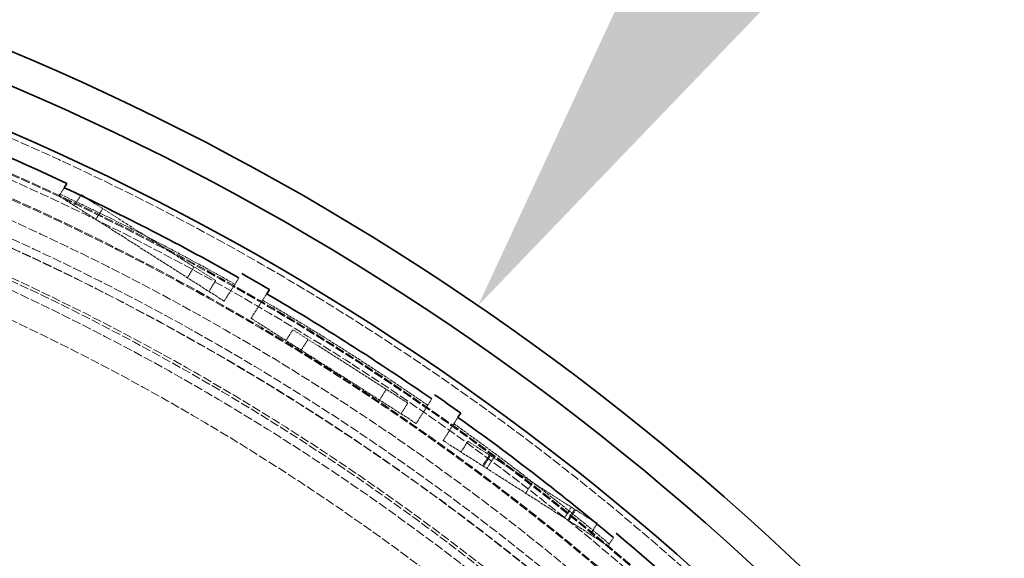
# Model space of a CAD drawing. Units: millimetres. Extents: x 3846 to 9137, y 837 to 3223.
# Drawn here: x 5435 to 5667, y 2602 to 2728 of the extents above; entities that cross this region are included whole.
import ezdxf

# ---------------------------------------------------------------- set-up
doc = ezdxf.new("R2010")
doc.units = ezdxf.units.MM
doc.linetypes.add('DASHED', pattern=[0.2068, 0.1655, -0.0413])
for name, color, linetype, lineweight in [('AM_5', 3, 'Continuous', 25), ('Hidden (ISO)', 1, 'DASHED', 18), ('Visible (ISO)', 7, 'Continuous', 35)]:
    doc.layers.add(name, color=color, linetype=linetype, lineweight=lineweight)
doc.dimstyles.new('VARIABEL-ST', dxfattribs={"dimscale": 40, "dimtxt": 7, "dimasz": 2.5, "dimexe": 1, "dimexo": 1, "dimgap": 0.6, "dimtad": 1, "dimdsep": 46, "dimtxsty": 'Standard', "dimcen": 0, "dimclrd": 256, "dimclre": 256, "dimclrt": 5, "dimadec": 0, "dimazin": 0, "dimtp": 0.1, "dimtm": 0.1, "dimtfac": 0.71, "dimtdec": 3, "dimtmove": 0, "dimatfit": 3, "dimfxl": 0, "dimtzin": 0, "dimarcsym": 0})

# ---------------------------------------------------------------- blocks, each defined once
blk = doc.blocks.new('*D22')
at = {"layer": 'AM_5', "lineweight": -2}
for p, q in [((5599.67, 2743.6), (5656.18, 2826.11)), ((5656.18, 2826.11), (5880.18, 2826.11))]:
    blk.add_line(p, q, dxfattribs=at)
at = {"layer": 'AM_5'}
blk.add_solid([(5585.92, 2753.02), (5613.43, 2734.19), (5543.17, 2661.1)], dxfattribs=at)
at = {"layer": 'DEFPOINTS', "color": 0}
for p in [(5543.17, 2661.1), (4850.95, 1650.43)]:
    blk.add_point(p, dxfattribs=at)
at = {"layer": 'AM_5', "color": 2, "insert": (5680.18, 2910.11), "char_height": 60, "attachment_point": 1}
blk.add_mtext('1225', dxfattribs=at)

msp = doc.modelspace()

# ---------------------------------------------------------------- linework, layer by layer
at = {"layer": 'Hidden (ISO)', "ltscale": 0.21737}
for p, q in [((5444.71, 2686.88), (5445.94, 2688.81)), ((5573.75, 2604.67), (5574.98, 2606.6))]:
    msp.add_line(p, q, dxfattribs=at)
at = {"layer": 'Hidden (ISO)', "ltscale": 4.378584}
for p, q in [((5483.51, 2662.16), (5444.71, 2686.88)), ((5489.83, 2658.13), (5528.63, 2633.42)), ((5534.95, 2629.39), (5573.75, 2604.67))]:
    msp.add_line(p, q, dxfattribs=at)
at = {"layer": 'Hidden (ISO)', "ltscale": 0.26893}
msp.add_line((5448.29, 2684.59), (5449.81, 2686.98), dxfattribs=at)
at = {"layer": 'Hidden (ISO)', "ltscale": 4.908436}
msp.add_line((5481.53, 2666.98), (5451.1, 2686.36), dxfattribs=at)
at = {"layer": 'Hidden (ISO)', "ltscale": 0.285466}
for p, q in [((5453.35, 2681.37), (5454.97, 2683.9)), ((5474.86, 2667.67), (5476.47, 2670.2)), ((5479.92, 2664.45), (5481.53, 2666.98)), ((5498.03, 2652.91), (5499.65, 2655.44)), ((5501.61, 2650.63), (5503.22, 2653.16)), ((5520, 2638.91), (5521.61, 2641.44)), ((5525.06, 2635.69), (5526.67, 2638.22)), ((5539.16, 2626.7), (5540.78, 2629.23)), ((5539.17, 2626.7), (5540.78, 2629.23)), ((5544.23, 2623.48), (5545.84, 2626.01)), ((5544.44, 2623.34), (5546.05, 2625.87)), ((5545.23, 2622.84), (5546.84, 2625.37)), ((5554.35, 2617.03), (5555.96, 2619.56)), ((5563.47, 2611.22), (5565.08, 2613.75)), ((5564.25, 2610.72), (5565.86, 2613.25)), ((5564.47, 2610.58), (5566.08, 2613.11)), ((5569.53, 2607.36), (5571.14, 2609.89))]:
    msp.add_line(p, q, dxfattribs=at)
at = {"layer": 'Hidden (ISO)', "ltscale": 0.617549}
for p, q in [((5483.51, 2662.16), (5486.99, 2667.64)), ((5534.95, 2629.39), (5538.44, 2634.86))]:
    msp.add_line(p, q, dxfattribs=at)
at = {"layer": 'Hidden (ISO)', "ltscale": 0.650046}
for p, q in [((5489.83, 2658.13), (5493.5, 2663.89)), ((5528.63, 2633.42), (5532.3, 2639.18))]:
    msp.add_line(p, q, dxfattribs=at)
at = {"layer": 'Hidden (ISO)', "ltscale": 4.209653}
msp.add_line((5526.67, 2638.22), (5499.65, 2655.44), dxfattribs=at)
at = {"layer": 'Hidden (ISO)', "ltscale": 4.033269}
msp.add_line((5555.96, 2619.56), (5540.78, 2629.23), dxfattribs=at)
at = {"layer": 'Hidden (ISO)', "ltscale": 3.278746}
msp.add_line((5570.58, 2610.25), (5555.96, 2619.56), dxfattribs=at)
at = {"layer": 'Hidden (ISO)', "ltscale": 0.277648}
msp.add_line((5569.54, 2607.35), (5571.1, 2609.82), dxfattribs=at)
at = {"layer": 'Hidden (ISO)', "ltscale": 13.069054}
msp.add_circle((5197.06, 2155.76), 593.6, dxfattribs=at)
at = {"layer": 'Hidden (ISO)', "ltscale": 13.091458}
msp.add_circle((5197.06, 2155.76), 586, dxfattribs=at)
at = {"layer": 'Hidden (ISO)', "ltscale": 13.086194}
msp.add_circle((5197.06, 2155.76), 585.76, dxfattribs=at)
at = {"layer": 'Hidden (ISO)', "ltscale": 13.060183}
msp.add_circle((5197.06, 2155.76), 584.6, dxfattribs=at)
at = {"layer": 'Hidden (ISO)', "ltscale": 12.973771}
msp.add_circle((5197.06, 2155.76), 580.73, dxfattribs=at)
at = {"layer": 'Hidden (ISO)', "ltscale": 12.967866}
msp.add_circle((5197.06, 2155.76), 580.47, dxfattribs=at)
at = {"layer": 'Hidden (ISO)', "ltscale": 13.059015}
msp.add_circle((5197.06, 2155.76), 575.95, dxfattribs=at)
at = {"layer": 'Hidden (ISO)', "ltscale": 12.971097}
msp.add_circle((5197.06, 2155.76), 572.07, dxfattribs=at)
at = {"layer": 'Hidden (ISO)', "ltscale": 13.122415}
msp.add_circle((5197.06, 2155.76), 570.11, dxfattribs=at)
at = {"layer": 'Hidden (ISO)', "ltscale": 13.121049}
msp.add_circle((5197.06, 2155.76), 570.05, dxfattribs=at)
at = {"layer": 'Hidden (ISO)', "ltscale": 12.975843}
msp.add_circle((5197.06, 2155.76), 563.74, dxfattribs=at)
at = {"layer": 'Hidden (ISO)', "ltscale": 12.960473}
msp.add_circle((5197.06, 2155.76), 563.07, dxfattribs=at)
at = {"layer": 'Hidden (ISO)', "ltscale": 13.112568}
msp.add_circle((5197.06, 2155.76), 561.05, dxfattribs=at)
at = {"layer": 'Hidden (ISO)', "ltscale": 12.965129}
msp.add_circle((5197.06, 2155.76), 554.74, dxfattribs=at)
at = {"layer": 'Hidden (ISO)', "ltscale": 4.398081}
for start, end in [(60.48085, 64.99454), (50.00546, 54.51915)]:
    msp.add_arc((5197.06, 2155.76), 586.51, start, end, dxfattribs=at)
at = {"layer": 'Hidden (ISO)', "ltscale": 4.379707}
msp.add_arc((5197.06, 2155.76), 586.51, 55.25258, 59.74742, dxfattribs=at)
at = {"layer": 'Visible (ISO)'}
for p, q in [((5445.94, 2688.81), (5446.58, 2689.82)), ((5449.81, 2686.98), (5449.91, 2687.13)), ((5451.1, 2686.36), (5449.91, 2687.13)), ((5493.5, 2663.89), (5494.14, 2664.9)), ((5538.44, 2634.86), (5539.08, 2635.86)), ((5571.15, 2609.89), (5570.58, 2610.25)), ((5571.1, 2609.82), (5571.15, 2609.89))]:
    msp.add_line(p, q, dxfattribs=at)
for radius, start, end in [(612.5, 10.81621, 167.32452), (605, 9.72179, 167.92477), (595, 7.78077, 168.94583), (595, 7.78077, 168.94583), (589.47, 64.95677, 73.02617), (588.28, 60.47189, 64.97191), (589.47, 59.73615, 60.4659), (588.28, 55.25933, 59.74067), (589.47, 54.5341, 55.26385), (588.28, 50.02809, 54.52811), (589.47, 47.62509, 50.04323)]:
    msp.add_arc((5197.06, 2155.76), radius, start, end, dxfattribs=at)

# ---------------------------------------------------------------- dimensions: what is measured, and where the dimension line sits
at = {"layer": 'AM_5'}
dim = msp.add_diameter_dim_2p(p1=(4850.95, 1650.43), p2=(5543.17, 2661.1), dimstyle='VARIABEL-ST', override={"dimtxt": 1.5, "dimtoh": 1, "dimdec": 0, "dimpost": '<>', "dimclrt": 2, "dimtofl": 0, "dimatfit": 0}, dxfattribs=at)
dim.commit()
dim.dimension.update_dxf_attribs({"geometry": '*D22', "text_midpoint": (5780.18, 2826.11), "dimtype": 163})

doc.saveas('drawing.dxf')
